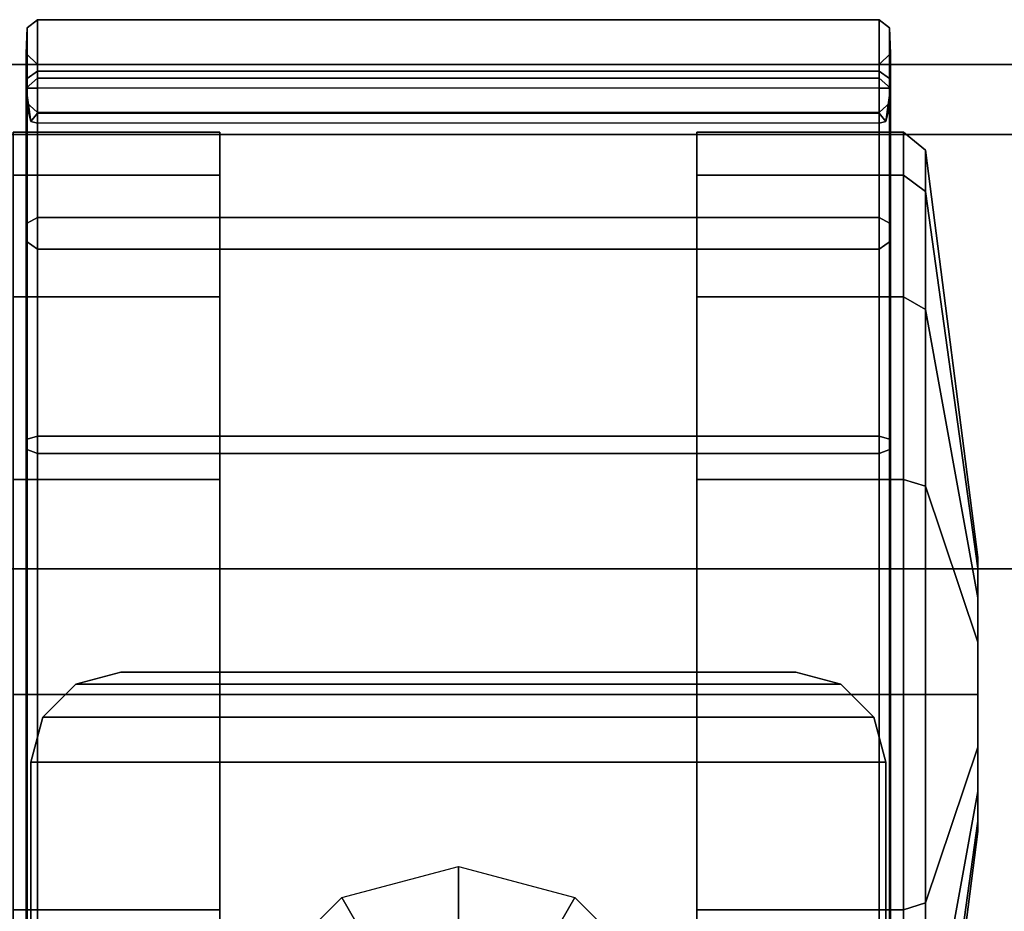
# Model space of a CAD drawing. Units: inches. Extents: x -9 to 18.4, y -36 to 0.1.
# Drawn here: x 1 to 2.8, y -1.5 to 0.1 of the extents above; entities that cross this region are included whole.
import ezdxf

# ---------------------------------------------------------------- set-up
doc = ezdxf.new("R2010")
doc.units = ezdxf.units.IN
doc.header["$MEASUREMENT"] = 0
for name, color, linetype in [('STORAGE-CASE', 4, 'Continuous'), ('STORAGE-CASEBACK', 4, 'Continuous'), ('STORAGE-CASTER', 4, 'Continuous'), ('STORAGE-SHELF', 4, 'Continuous'), ('STORAGE-TOP', 4, 'Continuous')]:
    doc.layers.add(name, color=color, linetype=linetype)

msp = doc.modelspace()

# ---------------------------------------------------------------- linework, layer by layer
at = {"layer": 'STORAGE-CASE'}
for points in [[(17.6025, -17.3885, 3.386), (17.6025, -0.8825, 3.386), (0.8225, -0.8825, 3.386), (0.8225, -17.3885, 3.386)], [(17.6025, -0.8825, 2.626), (0.8225, -0.8825, 2.626), (0.8225, -0.8825, 3.386), (17.6025, -0.8825, 3.386)], [(17.6025, -0.8825, 2.626), (17.6025, -17.3885, 2.626), (0.8225, -17.3885, 2.626), (0.8225, -0.8825, 2.626)], [(0.8225, -0.8825, 28.603), (0.8225, -0.8825, 29.363), (17.6025, -0.8825, 29.363), (17.6025, -0.8825, 28.603)], [(0.8225, -17.3885, 29.363), (17.6025, -17.3885, 29.363), (17.6025, -0.8825, 29.363), (0.8225, -0.8825, 29.363)], [(0.8225, -0.8825, 28.603), (17.6025, -0.8825, 28.603), (17.6025, -17.3885, 28.603), (0.8225, -17.3885, 28.603)], [(17.6025, -17.3885, 3.386), (17.6025, -0.8825, 3.386), (0.8225, -0.8825, 3.386), (0.8225, -17.3885, 3.386)], [(17.6025, -0.8825, 2.626), (0.8225, -0.8825, 2.626), (0.8225, -0.8825, 3.386), (17.6025, -0.8825, 3.386)], [(17.6025, -0.8825, 2.626), (17.6025, -17.3885, 2.626), (0.8225, -17.3885, 2.626), (0.8225, -0.8825, 2.626)], [(0.8225, -0.8825, 28.603), (0.8225, -0.8825, 29.363), (17.6025, -0.8825, 29.363), (17.6025, -0.8825, 28.603)], [(0.8225, -17.3885, 29.363), (17.6025, -17.3885, 29.363), (17.6025, -0.8825, 29.363), (0.8225, -0.8825, 29.363)], [(0.8225, -0.8825, 28.603), (17.6025, -0.8825, 28.603), (17.6025, -17.3885, 28.603), (0.8225, -17.3885, 28.603)]]:
    msp.add_3dface(points, dxfattribs=at)
at = {"layer": 'STORAGE-CASEBACK'}
for points in [[(17.6025, -0.1225, 2.626), (0.8225, -0.1225, 2.626), (0.8225, -0.1225, 29.363), (17.6025, -0.1225, 29.363)], [(17.6025, -0.1225, 2.626), (17.6025, -0.8825, 2.626), (0.8225, -0.8825, 2.626), (0.8225, -0.1225, 2.626)], [(17.6025, -0.8825, 29.363), (17.6025, -0.1225, 29.363), (0.8225, -0.1225, 29.363), (0.8225, -0.8825, 29.363)], [(17.6025, -0.1225, 2.626), (0.8225, -0.1225, 2.626), (0.8225, -0.1225, 29.363), (17.6025, -0.1225, 29.363)], [(17.6025, -0.1225, 2.626), (17.6025, -0.8825, 2.626), (0.8225, -0.8825, 2.626), (0.8225, -0.1225, 2.626)], [(17.6025, -0.8825, 29.363), (17.6025, -0.1225, 29.363), (0.8225, -0.1225, 29.363), (0.8225, -0.8825, 29.363)], [(17.6025, -0.8825, 29.363), (0.8225, -0.8825, 29.363), (0.8225, -0.8825, 2.626), (17.6025, -0.8825, 2.626)], [(17.6025, -0.8825, 29.363), (0.8225, -0.8825, 29.363), (0.8225, -0.8825, 2.626), (17.6025, -0.8825, 2.626)]]:
    msp.add_3dface(points, dxfattribs=at)
at = {"layer": 'STORAGE-CASTER'}
for points in [[(1.0763, -0.0113, 0.5323), (1.0581, -0.0244, 0.5328), (1.0581, 0.0644, 0.9791), (1.0763, 0.0786, 0.9843)], [(1.0763, 0.0786, 0.9843), (1.0581, 0.0644, 0.9791), (1.0581, -0.0244, 1.4254), (1.0763, -0.0113, 1.4363)], [(1.0763, -0.0113, 0.5323), (1.0581, -0.0244, 0.5328), (1.0581, 0.0644, 0.9791), (1.0763, 0.0786, 0.9843)], [(1.0763, 0.0786, 0.9843), (1.0581, 0.0644, 0.9791), (1.0581, -0.0244, 1.4254), (1.0763, -0.0113, 1.4363)], [(2.5487, -0.0113, 0.5323), (1.0763, -0.0113, 0.5323), (1.0763, 0.0786, 0.9843), (2.5487, 0.0786, 0.9843)], [(2.5487, 0.0786, 0.9843), (1.0763, 0.0786, 0.9843), (1.0763, -0.0113, 1.4363), (2.5487, -0.0113, 1.4363)], [(2.5487, -0.0113, 0.5323), (1.0763, -0.0113, 0.5323), (1.0763, 0.0786, 0.9843), (2.5487, 0.0786, 0.9843)], [(2.5487, 0.0786, 0.9843), (1.0763, 0.0786, 0.9843), (1.0763, -0.0113, 1.4363), (2.5487, -0.0113, 1.4363)], [(2.5669, 0.0644, 0.9791), (2.5669, -0.0244, 0.5328), (2.5487, -0.0113, 0.5323), (2.5487, 0.0786, 0.9843)], [(2.5669, -0.0244, 1.4254), (2.5669, 0.0644, 0.9791), (2.5487, 0.0786, 0.9843), (2.5487, -0.0113, 1.4363)], [(2.5669, 0.0644, 0.9791), (2.5669, -0.0244, 0.5328), (2.5487, -0.0113, 0.5323), (2.5487, 0.0786, 0.9843)], [(2.5669, -0.0244, 1.4254), (2.5669, 0.0644, 0.9791), (2.5487, 0.0786, 0.9843), (2.5487, -0.0113, 1.4363)], [(1.0581, -0.0244, 0.5328), (1.0566, -0.0659, 0.5549), (1.0566, 0.0195, 0.9843), (1.0581, 0.0644, 0.9791)], [(1.0581, 0.0644, 0.9791), (1.0566, 0.0195, 0.9843), (1.0566, -0.0659, 1.4137), (1.0581, -0.0244, 1.4254)], [(1.0581, -0.0244, 0.5328), (1.0566, -0.0659, 0.5549), (1.0566, 0.0195, 0.9843), (1.0581, 0.0644, 0.9791)], [(1.0581, 0.0644, 0.9791), (1.0566, 0.0195, 0.9843), (1.0566, -0.0659, 1.4137), (1.0581, -0.0244, 1.4254)], [(2.5684, 0.0195, 0.9843), (2.5684, -0.0659, 0.5549), (2.5669, -0.0244, 0.5328), (2.5669, 0.0644, 0.9791)], [(2.5684, -0.0659, 1.4137), (2.5684, 0.0195, 0.9843), (2.5669, 0.0644, 0.9791), (2.5669, -0.0244, 1.4254)], [(2.5684, 0.0195, 0.9843), (2.5684, -0.0659, 0.5549), (2.5669, -0.0244, 0.5328), (2.5669, 0.0644, 0.9791)], [(2.5684, -0.0659, 1.4137), (2.5684, 0.0195, 0.9843), (2.5669, 0.0644, 0.9791), (2.5669, -0.0244, 1.4254)], [(1.0566, -0.0659, 0.5549), (1.0763, -0.0841, 0.5624), (1.0763, -0.0001, 0.9843), (1.0566, 0.0195, 0.9843)], [(1.0566, 0.0195, 0.9843), (1.0763, -0.0001, 0.9843), (1.0763, -0.0841, 1.4061), (1.0566, -0.0659, 1.4137)], [(1.0566, -0.0659, 0.5549), (1.0763, -0.0841, 0.5624), (1.0763, -0.0001, 0.9843), (1.0566, 0.0195, 0.9843)], [(1.0566, 0.0195, 0.9843), (1.0763, -0.0001, 0.9843), (1.0763, -0.0841, 1.4061), (1.0566, -0.0659, 1.4137)], [(2.5487, -0.0001, 0.9843), (2.5487, -0.0841, 0.5624), (2.5684, -0.0659, 0.5549), (2.5684, 0.0195, 0.9843)], [(2.5487, -0.0841, 1.4061), (2.5487, -0.0001, 0.9843), (2.5684, 0.0195, 0.9843), (2.5684, -0.0659, 1.4137)], [(2.5487, -0.0001, 0.9843), (2.5487, -0.0841, 0.5624), (2.5684, -0.0659, 0.5549), (2.5684, 0.0195, 0.9843)], [(2.5487, -0.0841, 1.4061), (2.5487, -0.0001, 0.9843), (2.5684, 0.0195, 0.9843), (2.5684, -0.0659, 1.4137)], [(1.0763, -0.0113, 0.5323), (1.0763, -0.0235, 0.5038), (1.0566, -0.0415, 0.5118), (1.0581, -0.0244, 0.5328)], [(1.0763, -0.0113, 0.5323), (1.0763, -0.0235, 0.5038), (1.0566, -0.0415, 0.5118), (1.0581, -0.0244, 0.5328)], [(1.0763, -0.0113, 1.4363), (1.0581, -0.0244, 1.4254), (1.0581, -0.2772, 1.8038), (1.0763, -0.2673, 1.8194)], [(1.0763, -0.0113, 1.4363), (1.0581, -0.0244, 1.4254), (1.0581, -0.2772, 1.8038), (1.0763, -0.2673, 1.8194)], [(1.0763, -0.0841, 1.4061), (1.0763, -0.0001, 0.9843), (2.5487, -0.0001, 0.9843), (2.5487, -0.0841, 1.4061)], [(1.0763, -0.0841, 0.5624), (2.5487, -0.0841, 0.5624), (2.5487, -0.0001, 0.9843), (1.0763, -0.0001, 0.9843)], [(1.0763, -0.0841, 1.4061), (1.0763, -0.0001, 0.9843), (2.5487, -0.0001, 0.9843), (2.5487, -0.0841, 1.4061)], [(1.0763, -0.0841, 0.5624), (2.5487, -0.0841, 0.5624), (2.5487, -0.0001, 0.9843), (1.0763, -0.0001, 0.9843)], [(2.5487, -0.0235, 0.5038), (1.0763, -0.0235, 0.5038), (1.0763, -0.0113, 0.5323), (2.5487, -0.0113, 0.5323)], [(2.5487, -0.0113, 1.4363), (1.0763, -0.0113, 1.4363), (1.0763, -0.2673, 1.8194), (2.5487, -0.2673, 1.8194)], [(2.5487, -0.0235, 0.5038), (1.0763, -0.0235, 0.5038), (1.0763, -0.0113, 0.5323), (2.5487, -0.0113, 0.5323)], [(2.5487, -0.0113, 1.4363), (1.0763, -0.0113, 1.4363), (1.0763, -0.2673, 1.8194), (2.5487, -0.2673, 1.8194)], [(2.5669, -0.0244, 0.5328), (2.5684, -0.0415, 0.5118), (2.5487, -0.0235, 0.5038), (2.5487, -0.0113, 0.5323)], [(2.5669, -0.2772, 1.8038), (2.5669, -0.0244, 1.4254), (2.5487, -0.0113, 1.4363), (2.5487, -0.2673, 1.8194)], [(2.5669, -0.0244, 0.5328), (2.5684, -0.0415, 0.5118), (2.5487, -0.0235, 0.5038), (2.5487, -0.0113, 0.5323)], [(2.5669, -0.2772, 1.8038), (2.5669, -0.0244, 1.4254), (2.5487, -0.0113, 1.4363), (2.5487, -0.2673, 1.8194)], [(1.0763, -0.0415, 0.4921), (1.0566, -0.0415, 0.5118), (1.0763, -0.0235, 0.5038), (1.0763, -0.0415, 0.4921)], [(1.0763, -0.0415, 0.4921), (1.0566, -0.0415, 0.5118), (1.0763, -0.0235, 0.5038), (1.0763, -0.0415, 0.4921)], [(1.0566, -0.0659, 0.5549), (1.0581, -0.0244, 0.5328), (1.0566, -0.0415, 0.5118), (1.0645, -0.0993, 0.5056)], [(1.0581, -0.0244, 1.4254), (1.0566, -0.0659, 1.4137), (1.0566, -0.3091, 1.7777), (1.0581, -0.2772, 1.8038)], [(1.0566, -0.0659, 0.5549), (1.0581, -0.0244, 0.5328), (1.0566, -0.0415, 0.5118), (1.0645, -0.0993, 0.5056)], [(1.0581, -0.0244, 1.4254), (1.0566, -0.0659, 1.4137), (1.0566, -0.3091, 1.7777), (1.0581, -0.2772, 1.8038)], [(2.5487, -0.0415, 0.4921), (1.0763, -0.0415, 0.4921), (1.0763, -0.0235, 0.5038), (2.5487, -0.0235, 0.5038)], [(2.5487, -0.0415, 0.4921), (1.0763, -0.0415, 0.4921), (1.0763, -0.0235, 0.5038), (2.5487, -0.0235, 0.5038)], [(2.5487, -0.0415, 0.4921), (2.5487, -0.0235, 0.5038), (2.5684, -0.0415, 0.5118), (2.5487, -0.0415, 0.4921)], [(2.5487, -0.0415, 0.4921), (2.5487, -0.0235, 0.5038), (2.5684, -0.0415, 0.5118), (2.5487, -0.0415, 0.4921)], [(2.5605, -0.0993, 0.5056), (2.5684, -0.0415, 0.5118), (2.5669, -0.0244, 0.5328), (2.5684, -0.0659, 0.5549)], [(2.5605, -0.0993, 0.5056), (2.5684, -0.0415, 0.5118), (2.5669, -0.0244, 0.5328), (2.5684, -0.0659, 0.5549)], [(2.5684, -0.3091, 1.7777), (2.5684, -0.0659, 1.4137), (2.5669, -0.0244, 1.4254), (2.5669, -0.2772, 1.8038)], [(2.5684, -0.3091, 1.7777), (2.5684, -0.0659, 1.4137), (2.5669, -0.0244, 1.4254), (2.5669, -0.2772, 1.8038)], [(1.0566, -0.0415, 0.5118), (1.0763, -0.0415, 0.4921), (1.0763, -0.0848, 0.4921), (1.0645, -0.0993, 0.5056)], [(1.0566, -0.0415, 0.5118), (1.0763, -0.0415, 0.4921), (1.0763, -0.0848, 0.4921), (1.0645, -0.0993, 0.5056)], [(1.0763, -0.0848, 0.4921), (2.5487, -0.0848, 0.4921), (2.5487, -0.0415, 0.4921), (1.0763, -0.0415, 0.4921)], [(1.0763, -0.0848, 0.4921), (2.5487, -0.0848, 0.4921), (2.5487, -0.0415, 0.4921), (1.0763, -0.0415, 0.4921)], [(2.5605, -0.0993, 0.5056), (2.5487, -0.0848, 0.4921), (2.5487, -0.0415, 0.4921), (2.5684, -0.0415, 0.5118)], [(2.5605, -0.0993, 0.5056), (2.5487, -0.0848, 0.4921), (2.5487, -0.0415, 0.4921), (2.5684, -0.0415, 0.5118)], [(1.0566, -0.0659, 0.5549), (1.0645, -0.0993, 0.5056), (1.0763, -0.1026, 0.5201), (1.0763, -0.0841, 0.5624)], [(1.0566, -0.0659, 1.4137), (1.0763, -0.0841, 1.4061), (1.0763, -0.323, 1.7638), (1.0566, -0.3091, 1.7777)], [(1.0566, -0.0659, 0.5549), (1.0645, -0.0993, 0.5056), (1.0763, -0.1026, 0.5201), (1.0763, -0.0841, 0.5624)], [(1.0566, -0.0659, 1.4137), (1.0763, -0.0841, 1.4061), (1.0763, -0.323, 1.7638), (1.0566, -0.3091, 1.7777)], [(2.5487, -0.0841, 0.5624), (2.5487, -0.1026, 0.5201), (2.5605, -0.0993, 0.5056), (2.5684, -0.0659, 0.5549)], [(2.5487, -0.323, 1.7638), (2.5487, -0.0841, 1.4061), (2.5684, -0.0659, 1.4137), (2.5684, -0.3091, 1.7777)], [(2.5487, -0.0841, 0.5624), (2.5487, -0.1026, 0.5201), (2.5605, -0.0993, 0.5056), (2.5684, -0.0659, 0.5549)], [(2.5487, -0.323, 1.7638), (2.5487, -0.0841, 1.4061), (2.5684, -0.0659, 1.4137), (2.5684, -0.3091, 1.7777)], [(1.0763, -0.0848, 0.4921), (1.0763, -0.0848, 0.4921), (1.0763, -0.1026, 0.5201), (1.0645, -0.0993, 0.5056)], [(1.0763, -0.0848, 0.4921), (1.0763, -0.0848, 0.4921), (1.0763, -0.1026, 0.5201), (1.0645, -0.0993, 0.5056)], [(1.0763, -0.0841, 1.4061), (2.5487, -0.0841, 1.4061), (2.5487, -0.323, 1.7638), (1.0763, -0.323, 1.7638)], [(2.5487, -0.1026, 0.5201), (1.0763, -0.1026, 0.5201), (1.0763, -0.0841, 0.5624), (2.5487, -0.0841, 0.5624)], [(1.0763, -0.0841, 1.4061), (2.5487, -0.0841, 1.4061), (2.5487, -0.323, 1.7638), (1.0763, -0.323, 1.7638)], [(2.5487, -0.1026, 0.5201), (1.0763, -0.1026, 0.5201), (1.0763, -0.0841, 0.5624), (2.5487, -0.0841, 0.5624)], [(2.5487, -0.1026, 0.5201), (1.0763, -0.1026, 0.5201), (1.0763, -0.0848, 0.4921), (2.5487, -0.0848, 0.4921)], [(2.5487, -0.1026, 0.5201), (1.0763, -0.1026, 0.5201), (1.0763, -0.0848, 0.4921), (2.5487, -0.0848, 0.4921)], [(2.5605, -0.0993, 0.5056), (2.5487, -0.1026, 0.5201), (2.5487, -0.0848, 0.4921)], [(2.5605, -0.0993, 0.5056), (2.5487, -0.1026, 0.5201), (2.5487, -0.0848, 0.4921)], [(1.3952, -0.1932, 0.6076), (1.0334, -0.1932, 0.6076), (1.0334, -0.1182, 0.9843), (1.3952, -0.1182, 0.9843)], [(1.3952, -0.1182, 0.9843), (1.0334, -0.1182, 0.9843), (1.0334, -0.1932, 1.3609), (1.3952, -0.1932, 1.3609)], [(1.3952, -0.1932, 0.6076), (1.0334, -0.1932, 0.6076), (1.0334, -0.1182, 0.9843), (1.3952, -0.1182, 0.9843)], [(1.3952, -0.1182, 0.9843), (1.0334, -0.1182, 0.9843), (1.0334, -0.1932, 1.3609), (1.3952, -0.1932, 1.3609)], [(2.5916, -0.1182, 0.9843), (2.5916, -0.1932, 0.6076), (2.2298, -0.1932, 0.6076), (2.2298, -0.1182, 0.9843)], [(2.5916, -0.1932, 1.3609), (2.5916, -0.1182, 0.9843), (2.2298, -0.1182, 0.9843), (2.2298, -0.1932, 1.3609)], [(2.5916, -0.1182, 0.9843), (2.5916, -0.1932, 0.6076), (2.2298, -0.1932, 0.6076), (2.2298, -0.1182, 0.9843)], [(2.5916, -0.1932, 1.3609), (2.5916, -0.1182, 0.9843), (2.2298, -0.1182, 0.9843), (2.2298, -0.1932, 1.3609)], [(2.6301, -0.1496, 0.9843), (2.6301, -0.2222, 0.6196), (2.5916, -0.1932, 0.6076), (2.5916, -0.1182, 0.9843)], [(2.6301, -0.2222, 1.3489), (2.6301, -0.1496, 0.9843), (2.5916, -0.1182, 0.9843), (2.5916, -0.1932, 1.3609)], [(2.6301, -0.1496, 0.9843), (2.6301, -0.2222, 0.6196), (2.5916, -0.1932, 0.6076), (2.5916, -0.1182, 0.9843)], [(2.6301, -0.2222, 1.3489), (2.6301, -0.1496, 0.9843), (2.5916, -0.1182, 0.9843), (2.5916, -0.1932, 1.3609)], [(2.7217, -0.8627, 0.9843), (2.7217, -0.881, 0.8925), (2.6301, -0.2222, 0.6196), (2.6301, -0.1496, 0.9843)], [(2.7217, -0.881, 1.076), (2.7217, -0.8627, 0.9843), (2.6301, -0.1496, 0.9843), (2.6301, -0.2222, 1.3489)], [(2.7217, -0.8627, 0.9843), (2.7217, -0.881, 0.8925), (2.6301, -0.2222, 0.6196), (2.6301, -0.1496, 0.9843)], [(2.7217, -0.881, 1.076), (2.7217, -0.8627, 0.9843), (2.6301, -0.1496, 0.9843), (2.6301, -0.2222, 1.3489)], [(1.3952, -0.4065, 0.2883), (1.0334, -0.4065, 0.2883), (1.0334, -0.1932, 0.6076), (1.3952, -0.1932, 0.6076)], [(1.3952, -0.1932, 1.3609), (1.0334, -0.1932, 1.3609), (1.0334, -0.4065, 1.6802), (1.3952, -0.4065, 1.6802)], [(1.3952, -0.4065, 0.2883), (1.0334, -0.4065, 0.2883), (1.0334, -0.1932, 0.6076), (1.3952, -0.1932, 0.6076)], [(1.3952, -0.1932, 1.3609), (1.0334, -0.1932, 1.3609), (1.0334, -0.4065, 1.6802), (1.3952, -0.4065, 1.6802)], [(2.5916, -0.1932, 0.6076), (2.5916, -0.4065, 0.2883), (2.2298, -0.4065, 0.2883), (2.2298, -0.1932, 0.6076)], [(2.5916, -0.4065, 1.6802), (2.5916, -0.1932, 1.3609), (2.2298, -0.1932, 1.3609), (2.2298, -0.4065, 1.6802)], [(2.5916, -0.1932, 0.6076), (2.5916, -0.4065, 0.2883), (2.2298, -0.4065, 0.2883), (2.2298, -0.1932, 0.6076)], [(2.5916, -0.4065, 1.6802), (2.5916, -0.1932, 1.3609), (2.2298, -0.1932, 1.3609), (2.2298, -0.4065, 1.6802)], [(2.6301, -0.2222, 0.6196), (2.6301, -0.4287, 0.3105), (2.5916, -0.4065, 0.2883), (2.5916, -0.1932, 0.6076)], [(2.6301, -0.4287, 1.6581), (2.6301, -0.2222, 1.3489), (2.5916, -0.1932, 1.3609), (2.5916, -0.4065, 1.6802)], [(2.6301, -0.2222, 0.6196), (2.6301, -0.4287, 0.3105), (2.5916, -0.4065, 0.2883), (2.5916, -0.1932, 0.6076)], [(2.6301, -0.4287, 1.6581), (2.6301, -0.2222, 1.3489), (2.5916, -0.1932, 1.3609), (2.5916, -0.4065, 1.6802)], [(2.7217, -0.881, 0.8925), (2.7217, -0.9329, 0.8147), (2.6301, -0.4287, 0.3105), (2.6301, -0.2222, 0.6196)], [(2.7217, -0.9329, 1.1538), (2.7217, -0.881, 1.076), (2.6301, -0.2222, 1.3489), (2.6301, -0.4287, 1.6581)], [(2.7217, -0.881, 0.8925), (2.7217, -0.9329, 0.8147), (2.6301, -0.4287, 0.3105), (2.6301, -0.2222, 0.6196)], [(2.7217, -0.9329, 1.1538), (2.7217, -0.881, 1.076), (2.6301, -0.2222, 1.3489), (2.6301, -0.4287, 1.6581)], [(1.0763, -0.2673, 1.8194), (1.0581, -0.2772, 1.8038), (1.0581, -0.6556, 2.0566), (1.0763, -0.6505, 2.0755)], [(1.0763, -0.2673, 1.8194), (1.0581, -0.2772, 1.8038), (1.0581, -0.6556, 2.0566), (1.0763, -0.6505, 2.0755)], [(2.5487, -0.2673, 1.8194), (1.0763, -0.2673, 1.8194), (1.0763, -0.6505, 2.0755), (2.5487, -0.6505, 2.0755)], [(2.5487, -0.2673, 1.8194), (1.0763, -0.2673, 1.8194), (1.0763, -0.6505, 2.0755), (2.5487, -0.6505, 2.0755)], [(2.5669, -0.6556, 2.0566), (2.5669, -0.2772, 1.8038), (2.5487, -0.2673, 1.8194), (2.5487, -0.6505, 2.0755)], [(2.5669, -0.6556, 2.0566), (2.5669, -0.2772, 1.8038), (2.5487, -0.2673, 1.8194), (2.5487, -0.6505, 2.0755)], [(1.0581, -0.2772, 1.8038), (1.0566, -0.3091, 1.7777), (1.0566, -0.6731, 2.0209), (1.0581, -0.6556, 2.0566)], [(1.0581, -0.2772, 1.8038), (1.0566, -0.3091, 1.7777), (1.0566, -0.6731, 2.0209), (1.0581, -0.6556, 2.0566)], [(2.5684, -0.6731, 2.0209), (2.5684, -0.3091, 1.7777), (2.5669, -0.2772, 1.8038), (2.5669, -0.6556, 2.0566)], [(2.5684, -0.6731, 2.0209), (2.5684, -0.3091, 1.7777), (2.5669, -0.2772, 1.8038), (2.5669, -0.6556, 2.0566)], [(1.0566, -0.3091, 1.7777), (1.0763, -0.323, 1.7638), (1.0763, -0.6806, 2.0027), (1.0566, -0.6731, 2.0209)], [(1.0566, -0.3091, 1.7777), (1.0763, -0.323, 1.7638), (1.0763, -0.6806, 2.0027), (1.0566, -0.6731, 2.0209)], [(2.5487, -0.6806, 2.0027), (2.5487, -0.323, 1.7638), (2.5684, -0.3091, 1.7777), (2.5684, -0.6731, 2.0209)], [(2.5487, -0.6806, 2.0027), (2.5487, -0.323, 1.7638), (2.5684, -0.3091, 1.7777), (2.5684, -0.6731, 2.0209)], [(1.0763, -0.6806, 2.0027), (1.0763, -0.323, 1.7638), (2.5487, -0.323, 1.7638), (2.5487, -0.6806, 2.0027)], [(1.0763, -0.6806, 2.0027), (1.0763, -0.323, 1.7638), (2.5487, -0.323, 1.7638), (2.5487, -0.6806, 2.0027)], [(1.3952, -0.7258, 0.0749), (1.0334, -0.7258, 0.0749), (1.0334, -0.4065, 0.2883), (1.3952, -0.4065, 0.2883)], [(1.3952, -0.4065, 1.6802), (1.0334, -0.4065, 1.6802), (1.0334, -0.7258, 1.8936), (1.3952, -0.7258, 1.8936)], [(1.3952, -0.7258, 0.0749), (1.0334, -0.7258, 0.0749), (1.0334, -0.4065, 0.2883), (1.3952, -0.4065, 0.2883)], [(1.3952, -0.4065, 1.6802), (1.0334, -0.4065, 1.6802), (1.0334, -0.7258, 1.8936), (1.3952, -0.7258, 1.8936)], [(2.5916, -0.4065, 0.2883), (2.5916, -0.7258, 0.0749), (2.2298, -0.7258, 0.0749), (2.2298, -0.4065, 0.2883)], [(2.5916, -0.7258, 1.8936), (2.5916, -0.4065, 1.6802), (2.2298, -0.4065, 1.6802), (2.2298, -0.7258, 1.8936)], [(2.5916, -0.4065, 0.2883), (2.5916, -0.7258, 0.0749), (2.2298, -0.7258, 0.0749), (2.2298, -0.4065, 0.2883)], [(2.5916, -0.7258, 1.8936), (2.5916, -0.4065, 1.6802), (2.2298, -0.4065, 1.6802), (2.2298, -0.7258, 1.8936)], [(2.6301, -0.4287, 0.3105), (2.6301, -0.7379, 0.1039), (2.5916, -0.7258, 0.0749), (2.5916, -0.4065, 0.2883)], [(2.6301, -0.7379, 1.8646), (2.6301, -0.4287, 1.6581), (2.5916, -0.4065, 1.6802), (2.5916, -0.7258, 1.8936)], [(2.6301, -0.4287, 0.3105), (2.6301, -0.7379, 0.1039), (2.5916, -0.7258, 0.0749), (2.5916, -0.4065, 0.2883)], [(2.6301, -0.7379, 1.8646), (2.6301, -0.4287, 1.6581), (2.5916, -0.4065, 1.6802), (2.5916, -0.7258, 1.8936)], [(2.7217, -0.9329, 0.8147), (2.7217, -1.0107, 0.7627), (2.6301, -0.7379, 0.1039), (2.6301, -0.4287, 0.3105)], [(2.7217, -1.0107, 1.2058), (2.7217, -0.9329, 1.1538), (2.6301, -0.4287, 1.6581), (2.6301, -0.7379, 1.8646)], [(2.7217, -0.9329, 0.8147), (2.7217, -1.0107, 0.7627), (2.6301, -0.7379, 0.1039), (2.6301, -0.4287, 0.3105)], [(2.7217, -1.0107, 1.2058), (2.7217, -0.9329, 1.1538), (2.6301, -0.4287, 1.6581), (2.6301, -0.7379, 1.8646)], [(1.0763, -0.6505, 2.0755), (1.0581, -0.6556, 2.0566), (1.0581, -1.1019, 2.1454), (1.0763, -1.1025, 2.1654)], [(1.0763, -0.6505, 2.0755), (1.0581, -0.6556, 2.0566), (1.0581, -1.1019, 2.1454), (1.0763, -1.1025, 2.1654)], [(2.5487, -0.6505, 2.0755), (1.0763, -0.6505, 2.0755), (1.0763, -1.1025, 2.1654), (2.5487, -1.1025, 2.1654)], [(2.5487, -0.6505, 2.0755), (1.0763, -0.6505, 2.0755), (1.0763, -1.1025, 2.1654), (2.5487, -1.1025, 2.1654)], [(2.5669, -1.1019, 2.1454), (2.5669, -0.6556, 2.0566), (2.5487, -0.6505, 2.0755), (2.5487, -1.1025, 2.1654)], [(2.5669, -1.1019, 2.1454), (2.5669, -0.6556, 2.0566), (2.5487, -0.6505, 2.0755), (2.5487, -1.1025, 2.1654)], [(1.0581, -0.6556, 2.0566), (1.0566, -0.6731, 2.0209), (1.0566, -1.1025, 2.1063), (1.0581, -1.1019, 2.1454)], [(1.0581, -0.6556, 2.0566), (1.0566, -0.6731, 2.0209), (1.0566, -1.1025, 2.1063), (1.0581, -1.1019, 2.1454)], [(2.5684, -1.1025, 2.1063), (2.5684, -0.6731, 2.0209), (2.5669, -0.6556, 2.0566), (2.5669, -1.1019, 2.1454)], [(2.5684, -1.1025, 2.1063), (2.5684, -0.6731, 2.0209), (2.5669, -0.6556, 2.0566), (2.5669, -1.1019, 2.1454)], [(1.0566, -0.6731, 2.0209), (1.0763, -0.6806, 2.0027), (1.0763, -1.1025, 2.0866), (1.0566, -1.1025, 2.1063)], [(1.0566, -0.6731, 2.0209), (1.0763, -0.6806, 2.0027), (1.0763, -1.1025, 2.0866), (1.0566, -1.1025, 2.1063)], [(1.0763, -0.6806, 2.0027), (2.5487, -0.6806, 2.0027), (2.5487, -1.1025, 2.0866), (1.0763, -1.1025, 2.0866)], [(1.0763, -0.6806, 2.0027), (2.5487, -0.6806, 2.0027), (2.5487, -1.1025, 2.0866), (1.0763, -1.1025, 2.0866)], [(2.5487, -1.1025, 2.0866), (2.5487, -0.6806, 2.0027), (2.5684, -0.6731, 2.0209), (2.5684, -1.1025, 2.1063)], [(2.5487, -1.1025, 2.0866), (2.5487, -0.6806, 2.0027), (2.5684, -0.6731, 2.0209), (2.5684, -1.1025, 2.1063)], [(1.3952, -1.1025, 0), (1.0334, -1.1025, 0), (1.0334, -0.7258, 0.0749), (1.3952, -0.7258, 0.0749)], [(1.3952, -0.7258, 1.8936), (1.0334, -0.7258, 1.8936), (1.0334, -1.1025, 1.9685), (1.3952, -1.1025, 1.9685)], [(1.3952, -1.1025, 0), (1.0334, -1.1025, 0), (1.0334, -0.7258, 0.0749), (1.3952, -0.7258, 0.0749)], [(1.3952, -0.7258, 1.8936), (1.0334, -0.7258, 1.8936), (1.0334, -1.1025, 1.9685), (1.3952, -1.1025, 1.9685)], [(2.5916, -0.7258, 0.0749), (2.5916, -1.1025, 0), (2.2298, -1.1025, 0), (2.2298, -0.7258, 0.0749)], [(2.5916, -1.1025, 1.9685), (2.5916, -0.7258, 1.8936), (2.2298, -0.7258, 1.8936), (2.2298, -1.1025, 1.9685)], [(2.5916, -0.7258, 0.0749), (2.5916, -1.1025, 0), (2.2298, -1.1025, 0), (2.2298, -0.7258, 0.0749)], [(2.5916, -1.1025, 1.9685), (2.5916, -0.7258, 1.8936), (2.2298, -0.7258, 1.8936), (2.2298, -1.1025, 1.9685)], [(2.6301, -0.7379, 0.1039), (2.6301, -1.1025, 0.0314), (2.5916, -1.1025, 0), (2.5916, -0.7258, 0.0749)], [(2.6301, -1.1025, 1.9371), (2.6301, -0.7379, 1.8646), (2.5916, -0.7258, 1.8936), (2.5916, -1.1025, 1.9685)], [(2.6301, -0.7379, 0.1039), (2.6301, -1.1025, 0.0314), (2.5916, -1.1025, 0), (2.5916, -0.7258, 0.0749)], [(2.6301, -1.1025, 1.9371), (2.6301, -0.7379, 1.8646), (2.5916, -0.7258, 1.8936), (2.5916, -1.1025, 1.9685)], [(2.7217, -1.0107, 0.7627), (2.7217, -1.1025, 0.7445), (2.6301, -1.1025, 0.0314), (2.6301, -0.7379, 0.1039)], [(2.7217, -1.1025, 1.224), (2.7217, -1.0107, 1.2058), (2.6301, -0.7379, 1.8646), (2.6301, -1.1025, 1.9371)], [(2.7217, -1.0107, 0.7627), (2.7217, -1.1025, 0.7445), (2.6301, -1.1025, 0.0314), (2.6301, -0.7379, 0.1039)], [(2.7217, -1.1025, 1.224), (2.7217, -1.0107, 1.2058), (2.6301, -0.7379, 1.8646), (2.6301, -1.1025, 1.9371)], [(2.4818, -1.0842, 2.626), (1.1432, -1.0842, 2.626), (1.2219, -1.0631, 2.626), (2.4031, -1.0631, 2.626)], [(2.4818, -1.0842, 2.5473), (1.1432, -1.0842, 2.5473), (1.2219, -1.0631, 2.5473), (2.4031, -1.0631, 2.5473)], [(1.1432, -1.0842, 2.626), (1.2219, -1.0631, 2.626), (1.2219, -1.0631, 2.5473), (1.1432, -1.0842, 2.5473)], [(2.4818, -1.0842, 2.626), (1.1432, -1.0842, 2.626), (1.2219, -1.0631, 2.626), (2.4031, -1.0631, 2.626)], [(2.4818, -1.0842, 2.5473), (1.1432, -1.0842, 2.5473), (1.2219, -1.0631, 2.5473), (2.4031, -1.0631, 2.5473)], [(1.1432, -1.0842, 2.626), (1.2219, -1.0631, 2.626), (1.2219, -1.0631, 2.5473), (1.1432, -1.0842, 2.5473)], [(1.2219, -1.0631, 2.5473), (1.2219, -1.0631, 2.626), (2.4031, -1.0631, 2.626), (2.4031, -1.0631, 2.5473)], [(1.2219, -1.0631, 2.5473), (1.2219, -1.0631, 2.626), (2.4031, -1.0631, 2.626), (2.4031, -1.0631, 2.5473)], [(2.4031, -1.0631, 2.626), (2.4818, -1.0842, 2.626), (2.4818, -1.0842, 2.5473), (2.4031, -1.0631, 2.5473)], [(2.4031, -1.0631, 2.626), (2.4818, -1.0842, 2.626), (2.4818, -1.0842, 2.5473), (2.4031, -1.0631, 2.5473)], [(1.1432, -1.0842, 2.626), (1.0856, -1.1419, 2.626), (2.5394, -1.1419, 2.626), (2.4818, -1.0842, 2.626)], [(2.5394, -1.1419, 2.5473), (1.0856, -1.1419, 2.5473), (1.1432, -1.0842, 2.5473), (2.4818, -1.0842, 2.5473)], [(1.0856, -1.1419, 2.626), (1.1432, -1.0842, 2.626), (1.1432, -1.0842, 2.5473), (1.0856, -1.1419, 2.5473)], [(1.1432, -1.0842, 2.626), (1.0856, -1.1419, 2.626), (2.5394, -1.1419, 2.626), (2.4818, -1.0842, 2.626)], [(2.5394, -1.1419, 2.5473), (1.0856, -1.1419, 2.5473), (1.1432, -1.0842, 2.5473), (2.4818, -1.0842, 2.5473)], [(1.0856, -1.1419, 2.626), (1.1432, -1.0842, 2.626), (1.1432, -1.0842, 2.5473), (1.0856, -1.1419, 2.5473)], [(2.4818, -1.0842, 2.626), (2.5394, -1.1419, 2.626), (2.5394, -1.1419, 2.5473), (2.4818, -1.0842, 2.5473)], [(2.4818, -1.0842, 2.626), (2.5394, -1.1419, 2.626), (2.5394, -1.1419, 2.5473), (2.4818, -1.0842, 2.5473)], [(1.3952, -1.4792, 0.0749), (1.0334, -1.4792, 0.0749), (1.0334, -1.1025, 0), (1.3952, -1.1025, 0)], [(1.3952, -1.1025, 1.9685), (1.0334, -1.1025, 1.9685), (1.0334, -1.4792, 1.8936), (1.3952, -1.4792, 1.8936)], [(1.3952, -1.4792, 0.0749), (1.0334, -1.4792, 0.0749), (1.0334, -1.1025, 0), (1.3952, -1.1025, 0)], [(1.3952, -1.1025, 1.9685), (1.0334, -1.1025, 1.9685), (1.0334, -1.4792, 1.8936), (1.3952, -1.4792, 1.8936)], [(1.0581, -1.1019, 2.1454), (1.0566, -1.1025, 2.1063), (1.0566, -1.5319, 2.0209), (1.0581, -1.5482, 2.0566)], [(1.0581, -1.1019, 2.1454), (1.0566, -1.1025, 2.1063), (1.0566, -1.5319, 2.0209), (1.0581, -1.5482, 2.0566)], [(1.0566, -1.1025, 2.1063), (1.0763, -1.1025, 2.0866), (1.0763, -1.5244, 2.0027), (1.0566, -1.5319, 2.0209)], [(1.0566, -1.1025, 2.1063), (1.0763, -1.1025, 2.0866), (1.0763, -1.5244, 2.0027), (1.0566, -1.5319, 2.0209)], [(1.0763, -1.1025, 2.1654), (1.0581, -1.1019, 2.1454), (1.0581, -1.5482, 2.0566), (1.0763, -1.5545, 2.0755)], [(1.0763, -1.1025, 2.1654), (1.0581, -1.1019, 2.1454), (1.0581, -1.5482, 2.0566), (1.0763, -1.5545, 2.0755)], [(1.0763, -1.5244, 2.0027), (1.0763, -1.1025, 2.0866), (2.5487, -1.1025, 2.0866), (2.5487, -1.5244, 2.0027)], [(2.5487, -1.1025, 2.1654), (1.0763, -1.1025, 2.1654), (1.0763, -1.5545, 2.0755), (2.5487, -1.5545, 2.0755)], [(1.0763, -1.5244, 2.0027), (1.0763, -1.1025, 2.0866), (2.5487, -1.1025, 2.0866), (2.5487, -1.5244, 2.0027)], [(2.5487, -1.1025, 2.1654), (1.0763, -1.1025, 2.1654), (1.0763, -1.5545, 2.0755), (2.5487, -1.5545, 2.0755)], [(2.5916, -1.1025, 0), (2.5916, -1.4792, 0.0749), (2.2298, -1.4792, 0.0749), (2.2298, -1.1025, 0)], [(2.5916, -1.4792, 1.8936), (2.5916, -1.1025, 1.9685), (2.2298, -1.1025, 1.9685), (2.2298, -1.4792, 1.8936)], [(2.5916, -1.1025, 0), (2.5916, -1.4792, 0.0749), (2.2298, -1.4792, 0.0749), (2.2298, -1.1025, 0)], [(2.5916, -1.4792, 1.8936), (2.5916, -1.1025, 1.9685), (2.2298, -1.1025, 1.9685), (2.2298, -1.4792, 1.8936)], [(2.5669, -1.5482, 2.0566), (2.5669, -1.1019, 2.1454), (2.5487, -1.1025, 2.1654), (2.5487, -1.5545, 2.0755)], [(2.5669, -1.5482, 2.0566), (2.5669, -1.1019, 2.1454), (2.5487, -1.1025, 2.1654), (2.5487, -1.5545, 2.0755)], [(2.5487, -1.5244, 2.0027), (2.5487, -1.1025, 2.0866), (2.5684, -1.1025, 2.1063), (2.5684, -1.5319, 2.0209)], [(2.5487, -1.5244, 2.0027), (2.5487, -1.1025, 2.0866), (2.5684, -1.1025, 2.1063), (2.5684, -1.5319, 2.0209)], [(2.5684, -1.5319, 2.0209), (2.5684, -1.1025, 2.1063), (2.5669, -1.1019, 2.1454), (2.5669, -1.5482, 2.0566)], [(2.5684, -1.5319, 2.0209), (2.5684, -1.1025, 2.1063), (2.5669, -1.1019, 2.1454), (2.5669, -1.5482, 2.0566)], [(2.6301, -1.1025, 0.0314), (2.6301, -1.4671, 0.1039), (2.5916, -1.4792, 0.0749), (2.5916, -1.1025, 0)], [(2.6301, -1.4671, 1.8646), (2.6301, -1.1025, 1.9371), (2.5916, -1.1025, 1.9685), (2.5916, -1.4792, 1.8936)], [(2.6301, -1.1025, 0.0314), (2.6301, -1.4671, 0.1039), (2.5916, -1.4792, 0.0749), (2.5916, -1.1025, 0)], [(2.6301, -1.4671, 1.8646), (2.6301, -1.1025, 1.9371), (2.5916, -1.1025, 1.9685), (2.5916, -1.4792, 1.8936)], [(2.7217, -1.1025, 0.7445), (2.7217, -1.1943, 0.7627), (2.6301, -1.4671, 0.1039), (2.6301, -1.1025, 0.0314)], [(2.7217, -1.1943, 1.2058), (2.7217, -1.1025, 1.224), (2.6301, -1.1025, 1.9371), (2.6301, -1.4671, 1.8646)], [(2.7217, -1.1025, 0.7445), (2.7217, -1.1943, 0.7627), (2.6301, -1.4671, 0.1039), (2.6301, -1.1025, 0.0314)], [(2.7217, -1.1943, 1.2058), (2.7217, -1.1025, 1.224), (2.6301, -1.1025, 1.9371), (2.6301, -1.4671, 1.8646)], [(1.0856, -1.1419, 2.626), (1.0645, -1.2206, 2.626), (2.5605, -1.2206, 2.626), (2.5394, -1.1419, 2.626)], [(2.5605, -1.2206, 2.5473), (1.0645, -1.2206, 2.5473), (1.0856, -1.1419, 2.5473), (2.5394, -1.1419, 2.5473)], [(1.0645, -1.2206, 2.626), (1.0856, -1.1419, 2.626), (1.0856, -1.1419, 2.5473), (1.0645, -1.2206, 2.5473)], [(1.0856, -1.1419, 2.626), (1.0645, -1.2206, 2.626), (2.5605, -1.2206, 2.626), (2.5394, -1.1419, 2.626)], [(2.5605, -1.2206, 2.5473), (1.0645, -1.2206, 2.5473), (1.0856, -1.1419, 2.5473), (2.5394, -1.1419, 2.5473)], [(1.0645, -1.2206, 2.626), (1.0856, -1.1419, 2.626), (1.0856, -1.1419, 2.5473), (1.0645, -1.2206, 2.5473)], [(2.5394, -1.1419, 2.626), (2.5605, -1.2206, 2.626), (2.5605, -1.2206, 2.5473), (2.5394, -1.1419, 2.5473)], [(2.5394, -1.1419, 2.626), (2.5605, -1.2206, 2.626), (2.5605, -1.2206, 2.5473), (2.5394, -1.1419, 2.5473)], [(2.7217, -1.1943, 0.7627), (2.7217, -1.2721, 0.8147), (2.6301, -1.7763, 0.3105), (2.6301, -1.4671, 0.1039)], [(2.7217, -1.2721, 1.1538), (2.7217, -1.1943, 1.2058), (2.6301, -1.4671, 1.8646), (2.6301, -1.7763, 1.6581)], [(2.7217, -1.1943, 0.7627), (2.7217, -1.2721, 0.8147), (2.6301, -1.7763, 0.3105), (2.6301, -1.4671, 0.1039)], [(2.7217, -1.2721, 1.1538), (2.7217, -1.1943, 1.2058), (2.6301, -1.4671, 1.8646), (2.6301, -1.7763, 1.6581)], [(1.0645, -1.2206, 2.626), (1.0645, -2.4017, 2.626), (2.5605, -2.4017, 2.626), (2.5605, -1.2206, 2.626)], [(1.0645, -1.2206, 2.626), (1.0645, -1.2206, 2.5473), (1.0645, -2.4017, 2.5473), (1.0645, -2.4017, 2.626)], [(2.5605, -1.2206, 2.5473), (2.5605, -2.4017, 2.5473), (1.0645, -2.4017, 2.5473), (1.0645, -1.2206, 2.5473)], [(1.0645, -1.2206, 2.626), (1.0645, -2.4017, 2.626), (2.5605, -2.4017, 2.626), (2.5605, -1.2206, 2.626)], [(1.0645, -1.2206, 2.626), (1.0645, -1.2206, 2.5473), (1.0645, -2.4017, 2.5473), (1.0645, -2.4017, 2.626)], [(2.5605, -1.2206, 2.5473), (2.5605, -2.4017, 2.5473), (1.0645, -2.4017, 2.5473), (1.0645, -1.2206, 2.5473)], [(2.5605, -1.2206, 2.5473), (2.5605, -1.2206, 2.626), (2.5605, -2.4017, 2.626), (2.5605, -2.4017, 2.5473)], [(2.5605, -1.2206, 2.5473), (2.5605, -1.2206, 2.626), (2.5605, -2.4017, 2.626), (2.5605, -2.4017, 2.5473)], [(2.7217, -1.2721, 0.8147), (2.7217, -1.324, 0.8925), (2.6301, -1.9828, 0.6196), (2.6301, -1.7763, 0.3105)], [(2.7217, -1.324, 1.076), (2.7217, -1.2721, 1.1538), (2.6301, -1.7763, 1.6581), (2.6301, -1.9828, 1.3489)], [(2.7217, -1.2721, 0.8147), (2.7217, -1.324, 0.8925), (2.6301, -1.9828, 0.6196), (2.6301, -1.7763, 0.3105)], [(2.7217, -1.324, 1.076), (2.7217, -1.2721, 1.1538), (2.6301, -1.7763, 1.6581), (2.6301, -1.9828, 1.3489)], [(2.7217, -1.324, 0.8925), (2.7217, -1.3423, 0.9843), (2.6301, -2.0554, 0.9843), (2.6301, -1.9828, 0.6196)], [(2.7217, -1.3423, 0.9843), (2.7217, -1.324, 1.076), (2.6301, -1.9828, 1.3489), (2.6301, -2.0554, 0.9843)], [(2.7217, -1.324, 0.8925), (2.7217, -1.3423, 0.9843), (2.6301, -2.0554, 0.9843), (2.6301, -1.9828, 0.6196)], [(2.7217, -1.3423, 0.9843), (2.7217, -1.324, 1.076), (2.6301, -1.9828, 1.3489), (2.6301, -2.0554, 0.9843)], [(1.6085, -1.4577, 2.5473), (1.8125, -1.4031, 2.5473), (1.8125, -1.506, 2.4213), (1.6599, -1.5469, 2.4213)], [(1.6085, -1.4577, 2.5473), (1.8125, -1.4031, 2.5473), (1.8125, -1.506, 2.4213), (1.6599, -1.5469, 2.4213)], [(1.8125, -1.4031, 2.5473), (2.0165, -1.4577, 2.5473), (1.9651, -1.5469, 2.4213), (1.8125, -1.506, 2.4213)], [(1.8125, -1.4031, 2.5473), (2.0165, -1.4577, 2.5473), (1.9651, -1.5469, 2.4213), (1.8125, -1.506, 2.4213)], [(1.4591, -1.6071, 2.5473), (1.6085, -1.4577, 2.5473), (1.6599, -1.5469, 2.4213), (1.5483, -1.6586, 2.4213)], [(1.4591, -1.6071, 2.5473), (1.6085, -1.4577, 2.5473), (1.6599, -1.5469, 2.4213), (1.5483, -1.6586, 2.4213)], [(2.0165, -1.4577, 2.5473), (2.1659, -1.6071, 2.5473), (2.0767, -1.6586, 2.4213), (1.9651, -1.5469, 2.4213)], [(2.0165, -1.4577, 2.5473), (2.1659, -1.6071, 2.5473), (2.0767, -1.6586, 2.4213), (1.9651, -1.5469, 2.4213)], [(1.3952, -1.7985, 0.2883), (1.0334, -1.7985, 0.2883), (1.0334, -1.4792, 0.0749), (1.3952, -1.4792, 0.0749)], [(1.3952, -1.4792, 1.8936), (1.0334, -1.4792, 1.8936), (1.0334, -1.7985, 1.6802), (1.3952, -1.7985, 1.6802)], [(1.3952, -1.7985, 0.2883), (1.0334, -1.7985, 0.2883), (1.0334, -1.4792, 0.0749), (1.3952, -1.4792, 0.0749)], [(1.3952, -1.4792, 1.8936), (1.0334, -1.4792, 1.8936), (1.0334, -1.7985, 1.6802), (1.3952, -1.7985, 1.6802)], [(2.5916, -1.4792, 0.0749), (2.5916, -1.7985, 0.2883), (2.2298, -1.7985, 0.2883), (2.2298, -1.4792, 0.0749)], [(2.5916, -1.7985, 1.6802), (2.5916, -1.4792, 1.8936), (2.2298, -1.4792, 1.8936), (2.2298, -1.7985, 1.6802)], [(2.5916, -1.4792, 0.0749), (2.5916, -1.7985, 0.2883), (2.2298, -1.7985, 0.2883), (2.2298, -1.4792, 0.0749)], [(2.5916, -1.7985, 1.6802), (2.5916, -1.4792, 1.8936), (2.2298, -1.4792, 1.8936), (2.2298, -1.7985, 1.6802)], [(2.6301, -1.4671, 0.1039), (2.6301, -1.7763, 0.3105), (2.5916, -1.7985, 0.2883), (2.5916, -1.4792, 0.0749)], [(2.6301, -1.7763, 1.6581), (2.6301, -1.4671, 1.8646), (2.5916, -1.4792, 1.8936), (2.5916, -1.7985, 1.6802)], [(2.6301, -1.4671, 0.1039), (2.6301, -1.7763, 0.3105), (2.5916, -1.7985, 0.2883), (2.5916, -1.4792, 0.0749)], [(2.6301, -1.7763, 1.6581), (2.6301, -1.4671, 1.8646), (2.5916, -1.4792, 1.8936), (2.5916, -1.7985, 1.6802)]]:
    msp.add_3dface(points, dxfattribs=at)
for points, invisible_edges in [([(1.3952, -2.0868, 0.9843), (1.3952, -2.0118, 0.6076), (1.3952, -0.1182, 0.9843), (1.3952, -0.1932, 1.3609)], 10), ([(1.3952, -1.7985, 0.2883), (1.3952, -0.1932, 0.6076), (1.3952, -0.1182, 0.9843), (1.3952, -2.0118, 0.6076)], 5), ([(1.3952, -2.0868, 0.9843), (1.3952, -2.0118, 0.6076), (1.3952, -0.1182, 0.9843), (1.3952, -0.1932, 1.3609)], 10), ([(1.3952, -1.7985, 0.2883), (1.3952, -0.1932, 0.6076), (1.3952, -0.1182, 0.9843), (1.3952, -2.0118, 0.6076)], 5), ([(2.2298, -0.1182, 0.9843), (2.2298, -2.0118, 0.6076), (2.2298, -2.0868, 0.9843), (2.2298, -0.1932, 1.3609)], 5), ([(2.2298, -0.1182, 0.9843), (2.2298, -0.1932, 0.6076), (2.2298, -1.7985, 0.2883), (2.2298, -2.0118, 0.6076)], 10), ([(2.2298, -0.1182, 0.9843), (2.2298, -2.0118, 0.6076), (2.2298, -2.0868, 0.9843), (2.2298, -0.1932, 1.3609)], 5), ([(2.2298, -0.1182, 0.9843), (2.2298, -0.1932, 0.6076), (2.2298, -1.7985, 0.2883), (2.2298, -2.0118, 0.6076)], 10), ([(1.3952, -2.0868, 0.9843), (1.3952, -0.1932, 1.3609), (1.3952, -0.4065, 1.6802), (1.3952, -2.0118, 1.3609)], 5), ([(1.3952, -1.7985, 0.2883), (1.3952, -1.4792, 0.0749), (1.3952, -0.4065, 0.2883), (1.3952, -0.1932, 0.6076)], 10), ([(1.3952, -2.0868, 0.9843), (1.3952, -0.1932, 1.3609), (1.3952, -0.4065, 1.6802), (1.3952, -2.0118, 1.3609)], 5), ([(1.3952, -1.7985, 0.2883), (1.3952, -1.4792, 0.0749), (1.3952, -0.4065, 0.2883), (1.3952, -0.1932, 0.6076)], 10), ([(2.2298, -0.4065, 1.6802), (2.2298, -0.1932, 1.3609), (2.2298, -2.0868, 0.9843), (2.2298, -2.0118, 1.3609)], 10), ([(2.2298, -0.4065, 0.2883), (2.2298, -1.4792, 0.0749), (2.2298, -1.7985, 0.2883), (2.2298, -0.1932, 0.6076)], 5), ([(2.2298, -0.4065, 1.6802), (2.2298, -0.1932, 1.3609), (2.2298, -2.0868, 0.9843), (2.2298, -2.0118, 1.3609)], 10), ([(2.2298, -0.4065, 0.2883), (2.2298, -1.4792, 0.0749), (2.2298, -1.7985, 0.2883), (2.2298, -0.1932, 0.6076)], 5), ([(1.3952, -1.7985, 1.6802), (1.3952, -2.0118, 1.3609), (1.3952, -0.4065, 1.6802), (1.3952, -0.7258, 1.8936)], 10), ([(1.3952, -1.1025, 0), (1.3952, -0.7258, 0.0749), (1.3952, -0.4065, 0.2883), (1.3952, -1.4792, 0.0749)], 4), ([(1.3952, -1.7985, 1.6802), (1.3952, -2.0118, 1.3609), (1.3952, -0.4065, 1.6802), (1.3952, -0.7258, 1.8936)], 10), ([(1.3952, -1.1025, 0), (1.3952, -0.7258, 0.0749), (1.3952, -0.4065, 0.2883), (1.3952, -1.4792, 0.0749)], 4), ([(2.2298, -0.4065, 1.6802), (2.2298, -2.0118, 1.3609), (2.2298, -1.7985, 1.6802), (2.2298, -0.7258, 1.8936)], 5), ([(2.2298, -0.4065, 0.2883), (2.2298, -0.7258, 0.0749), (2.2298, -1.1025, 0), (2.2298, -1.4792, 0.0749)], 8), ([(2.2298, -0.4065, 1.6802), (2.2298, -2.0118, 1.3609), (2.2298, -1.7985, 1.6802), (2.2298, -0.7258, 1.8936)], 5), ([(2.2298, -0.4065, 0.2883), (2.2298, -0.7258, 0.0749), (2.2298, -1.1025, 0), (2.2298, -1.4792, 0.0749)], 8), ([(1.3952, -1.7985, 1.6802), (1.3952, -0.7258, 1.8936), (1.3952, -1.1025, 1.9685), (1.3952, -1.4792, 1.8936)], 1), ([(1.3952, -1.7985, 1.6802), (1.3952, -0.7258, 1.8936), (1.3952, -1.1025, 1.9685), (1.3952, -1.4792, 1.8936)], 1), ([(2.2298, -1.1025, 1.9685), (2.2298, -0.7258, 1.8936), (2.2298, -1.7985, 1.6802), (2.2298, -1.4792, 1.8936)], 2), ([(2.2298, -1.1025, 1.9685), (2.2298, -0.7258, 1.8936), (2.2298, -1.7985, 1.6802), (2.2298, -1.4792, 1.8936)], 2), ([(2.7217, -1.2721, 1.1538), (2.7217, -1.324, 1.076), (2.7217, -0.8627, 0.9843), (2.7217, -0.881, 1.076)], 10), ([(2.7217, -1.3423, 0.9843), (2.7217, -0.881, 0.8925), (2.7217, -0.8627, 0.9843), (2.7217, -1.324, 1.076)], 5), ([(2.7217, -1.2721, 1.1538), (2.7217, -1.324, 1.076), (2.7217, -0.8627, 0.9843), (2.7217, -0.881, 1.076)], 10), ([(2.7217, -1.3423, 0.9843), (2.7217, -0.881, 0.8925), (2.7217, -0.8627, 0.9843), (2.7217, -1.324, 1.076)], 5), ([(2.7217, -1.2721, 1.1538), (2.7217, -0.881, 1.076), (2.7217, -0.9329, 1.1538), (2.7217, -1.1943, 1.2058)], 5), ([(2.7217, -1.3423, 0.9843), (2.7217, -1.324, 0.8925), (2.7217, -0.9329, 0.8147), (2.7217, -0.881, 0.8925)], 10), ([(2.7217, -1.2721, 1.1538), (2.7217, -0.881, 1.076), (2.7217, -0.9329, 1.1538), (2.7217, -1.1943, 1.2058)], 5), ([(2.7217, -1.3423, 0.9843), (2.7217, -1.324, 0.8925), (2.7217, -0.9329, 0.8147), (2.7217, -0.881, 0.8925)], 10), ([(2.7217, -1.1025, 1.224), (2.7217, -1.1943, 1.2058), (2.7217, -0.9329, 1.1538), (2.7217, -1.0107, 1.2058)], 2), ([(2.7217, -1.2721, 0.8147), (2.7217, -1.0107, 0.7627), (2.7217, -0.9329, 0.8147), (2.7217, -1.324, 0.8925)], 5), ([(2.7217, -1.1025, 1.224), (2.7217, -1.1943, 1.2058), (2.7217, -0.9329, 1.1538), (2.7217, -1.0107, 1.2058)], 2), ([(2.7217, -1.2721, 0.8147), (2.7217, -1.0107, 0.7627), (2.7217, -0.9329, 0.8147), (2.7217, -1.324, 0.8925)], 5), ([(2.7217, -1.2721, 0.8147), (2.7217, -1.1943, 0.7627), (2.7217, -1.1025, 0.7445), (2.7217, -1.0107, 0.7627)], 8), ([(2.7217, -1.2721, 0.8147), (2.7217, -1.1943, 0.7627), (2.7217, -1.1025, 0.7445), (2.7217, -1.0107, 0.7627)], 8)]:
    msp.add_3dface(points, dxfattribs=dict(at, invisible_edges=invisible_edges))
at = {"layer": 'STORAGE-SHELF'}
for points in [[(0.8225, -0.8825, 11.625), (0.8225, -0.8825, 12.385), (17.6025, -0.8825, 12.385), (17.6025, -0.8825, 11.625)], [(0.8225, -16.6775, 12.385), (17.6025, -16.6775, 12.385), (17.6025, -0.8825, 12.385), (0.8225, -0.8825, 12.385)], [(0.8225, -0.8825, 11.625), (17.6025, -0.8825, 11.625), (17.6025, -16.6775, 11.625), (0.8225, -16.6775, 11.625)], [(0.8225, -0.8825, 11.625), (0.8225, -0.8825, 12.385), (17.6025, -0.8825, 12.385), (17.6025, -0.8825, 11.625)], [(0.8225, -16.6775, 12.385), (17.6025, -16.6775, 12.385), (17.6025, -0.8825, 12.385), (0.8225, -0.8825, 12.385)], [(0.8225, -0.8825, 11.625), (17.6025, -0.8825, 11.625), (17.6025, -16.6775, 11.625), (0.8225, -16.6775, 11.625)], [(0.8225, -0.8825, 19.695), (0.8225, -0.8825, 20.455), (17.6025, -0.8825, 20.455), (17.6025, -0.8825, 19.695)], [(0.8225, -17.3885, 20.455), (17.6025, -17.3885, 20.455), (17.6025, -0.8825, 20.455), (0.8225, -0.8825, 20.455)], [(0.8225, -0.8825, 19.695), (17.6025, -0.8825, 19.695), (17.6025, -17.3885, 19.695), (0.8225, -17.3885, 19.695)], [(0.8225, -0.8825, 19.695), (0.8225, -0.8825, 20.455), (17.6025, -0.8825, 20.455), (17.6025, -0.8825, 19.695)], [(0.8225, -17.3885, 20.455), (17.6025, -17.3885, 20.455), (17.6025, -0.8825, 20.455), (0.8225, -0.8825, 20.455)], [(0.8225, -0.8825, 19.695), (17.6025, -0.8825, 19.695), (17.6025, -17.3885, 19.695), (0.8225, -17.3885, 19.695)]]:
    msp.add_3dface(points, dxfattribs=at)
at = {"layer": 'STORAGE-TOP'}
for points in [[(0, 0, 29.363), (0, 0, 30.123), (18.425, 0, 30.123), (18.425, 0, 29.363)], [(0, -18.375, 30.123), (18.425, -18.375, 30.123), (18.425, 0, 30.123), (0, 0, 30.123)], [(0, 0, 29.363), (18.425, 0, 29.363), (18.425, -18.375, 29.363), (0, -18.375, 29.363)], [(0, 0, 29.363), (0, 0, 30.123), (18.425, 0, 30.123), (18.425, 0, 29.363)], [(0, -18.375, 30.123), (18.425, -18.375, 30.123), (18.425, 0, 30.123), (0, 0, 30.123)], [(0, 0, 29.363), (18.425, 0, 29.363), (18.425, -18.375, 29.363), (0, -18.375, 29.363)]]:
    msp.add_3dface(points, dxfattribs=at)

doc.saveas('drawing.dxf')
